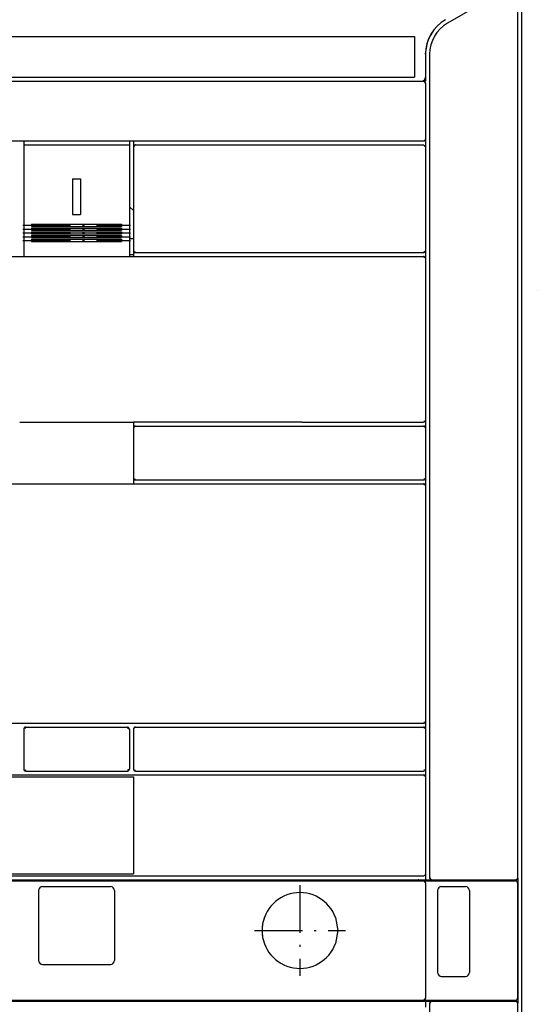
# Model space of a CAD drawing. Extents: x 1036 to 3620, y -753 to 1137.
# Drawn here: x 1557 to 1687, y 610 to 857 of the extents above; entities that cross this region are included whole.
import ezdxf

# ---------------------------------------------------------------- set-up
doc = ezdxf.new("R2010")
doc.units = 0
doc.linetypes.add('DASHDOT', pattern=[18.5, 12, -3, 0.5, -3])
doc.layers.get('0').update_dxf_attribs({"linetype": 'CONTINUOUS'})

msp = doc.modelspace()

# ---------------------------------------------------------------- linework, layer by layer
at = {"color": 9}
msp.add_line((1682.782341, 947.999603), (1682.782341, 587.999603), dxfattribs=at)
at = {"color": 134}
for p, q in [((1682.782356, 947.199768), (1682.782356, 588.799515)), ((1557.032359, 755.994379), (1585.53236, 755.994379)), ((1627.793747, 755.999607), (1585.53236, 755.997517)), ((1497.771606, 641.249603), (1658.306824, 641.249603)), ((1681.897743, 641.749603), (1681.897743, 610.249603)), ((1497.28236, 610.749603), (1658.306824, 610.749603))]:
    msp.add_line(p, q, dxfattribs=at)
at = {"color": 2, "ltscale": 0.413012}
msp.add_line((1678.5895, 864.280533), (1664.282356, 856.020302), dxfattribs=at)
at = {"color": 3}
for p, q in [((1681.782356, 865.278625), (1681.782356, 641.875366)), ((1558.032359, 825.499504), (1584.53236, 825.499504)), ((1558.032359, 824.037971), (1558.032359, 800.699287)), ((1584.53236, 824.037971), (1584.53236, 800.699287)), ((1560.032359, 805.601227), (1582.53236, 805.601227)), ((1560.032359, 805.069725), (1582.53236, 805.069725)), ((1560.032359, 804.637932), (1582.53236, 804.637932)), ((1560.032359, 804.100105), (1582.53236, 804.100105)), ((1560.032359, 803.687645), (1582.53236, 803.687645)), ((1560.032359, 803.167976), (1582.53236, 803.167976)), ((1560.032359, 802.751945), (1582.53236, 802.751945)), ((1560.032359, 802.238319), (1582.53236, 802.238319)), ((1560.032359, 801.832367), (1582.53236, 801.832367)), ((1560.032359, 801.308052), (1582.53236, 801.308052)), ((1558.532359, 679.499607), (1584.032387, 679.499607)), ((1558.532359, 668.499603), (1584.032364, 668.499603)), ((1681.782356, 610.249603), (1681.782356, 589.225754))]:
    msp.add_line(p, q, dxfattribs=at)
at = {"color": 7}
for p, q in [((1437.532356, 852.699608), (1656.032356, 852.699608)), ((1437.532356, 842.499603), (1656.032356, 842.499603))]:
    msp.add_line(p, q, dxfattribs=at)
at = {"color": 7, "ltscale": 0.255}
msp.add_line((1656.032356, 852.699608), (1656.032356, 842.499603), dxfattribs=at)
at = {"color": 150, "ltscale": 0.143163}
msp.add_line((1658.782379, 848.22612), (1658.782356, 842.499603), dxfattribs=at)
at = {"color": 2}
for p, q in [((1659.782356, 848.226074), (1659.782356, 641.749603)), ((1476.782356, 841.499573), (1658.282356, 841.499573)), ((1476.782356, 826.499512), (1658.282356, 826.499512)), ((1585.53236, 824.999603), (1585.53236, 798.999607)), ((1658.782356, 824.999603), (1658.782356, 798.999607)), ((1497.78236, 797.499512), (1658.282356, 797.499512)), ((1586.03236, 798.499607), (1658.282356, 798.499607)), ((1658.782356, 796.999512), (1658.782356, 756.499607)), ((1627.793747, 755.999607), (1658.282356, 755.999607)), ((1586.03236, 754.999607), (1658.282356, 754.999607)), ((1586.03236, 741.499607), (1658.282356, 741.499607)), ((1536.532351, 740.499607), (1557.032361, 740.499607)), ((1557.032361, 740.49438), (1585.532349, 740.49438)), ((1585.532349, 740.499607), (1658.282356, 740.499607)), ((1658.782356, 739.999607), (1658.782356, 680.999607)), ((1497.78236, 680.499607), (1658.282356, 680.499607)), ((1586.03236, 679.499607), (1658.282356, 679.499607)), ((1505.53236, 666.999603), (1585.53236, 666.999603)), ((1505.541405, 667.499603), (1585.523861, 667.499603)), ((1585.523861, 667.499603), (1658.282356, 667.499603)), ((1586.03236, 668.499603), (1658.282356, 668.499603)), ((1658.782356, 666.999603), (1658.782356, 642.699608)), ((1505.53236, 642.749603), (1585.53236, 642.749603)), ((1505.540501, 642.249603), (1585.524712, 642.249603)), ((1585.524712, 642.249603), (1658.284805, 642.249603)), ((1497.782364, 640.999603), (1658.282356, 640.999603)), ((1658.282356, 640.999603), (1678.780754, 640.999603)), ((1658.782356, 640.499603), (1658.782356, 611.499603)), ((1681.780754, 640.499603), (1681.780754, 611.499603)), ((1661.782364, 638.499603), (1661.782364, 617.999603)), ((1669.782364, 638.499603), (1669.782364, 617.999603)), ((1497.782364, 610.999603), (1658.282356, 610.999603)), ((1658.282356, 610.999603), (1678.780754, 610.999603)), ((1659.782356, 610.249603), (1659.782356, 589.241028))]:
    msp.add_line(p, q, dxfattribs=at)
at = {"color": 134, "ltscale": 0.025001}
msp.add_line((1658.782356, 842.499603), (1658.782356, 841.499573), dxfattribs=at)
at = {"color": 150, "ltscale": 0.014333}
msp.add_line((1573.217989, 841.499603), (1573.791325, 841.499603), dxfattribs=at)
at = {"color": 150, "ltscale": 0.042967}
msp.add_line((1626.07486, 841.499603), (1627.793541, 841.499603), dxfattribs=at)
at = {"color": 2, "ltscale": 0.007374}
for p, q in [((1658.282356, 841.499573), (1658.538399, 841.353127)), ((1658.282356, 640.999603), (1658.538399, 640.853165)), ((1658.538399, 611.146049), (1658.282356, 610.999603))]:
    msp.add_line(p, q, dxfattribs=at)
at = {"color": 134, "ltscale": 0.0125}
msp.add_line((1658.282356, 841.499573), (1658.782356, 841.499573), dxfattribs=at)
at = {"color": 2, "ltscale": 0.009121}
for p, q in [((1658.538399, 841.353127), (1658.628395, 840.999573)), ((1658.538399, 640.853165), (1658.628395, 640.499603))]:
    msp.add_line(p, q, dxfattribs=at)
at = {"color": 2, "ltscale": 0.342502}
msp.add_line((1658.782356, 840.999573), (1658.782356, 827.299507), dxfattribs=at)
at = {"color": 2, "ltscale": 0.0075}
msp.add_line((1658.782356, 827.299507), (1658.782356, 826.999512), dxfattribs=at)
at = {"color": 3, "ltscale": 0.025}
for p, q in [((1558.032359, 826.499512), (1558.032359, 825.499519)), ((1584.53236, 826.499512), (1584.53236, 825.499519)), ((1584.53236, 801.999512), (1585.53236, 801.999512)), ((1584.53236, 797.999512), (1585.53236, 797.999512))]:
    msp.add_line(p, q, dxfattribs=at)
at = {"color": 3, "ltscale": 0.036538}
for p, q in [((1558.032359, 825.499504), (1558.032359, 824.037971)), ((1584.53236, 825.499504), (1584.53236, 824.037971))]:
    msp.add_line(p, q, dxfattribs=at)
at = {"color": 134, "ltscale": 0.037498}
msp.add_line((1585.53236, 826.499512), (1585.53236, 824.999603), dxfattribs=at)
at = {"color": 150, "ltscale": 0.009414}
msp.add_line((1585.784523, 825.353165), (1585.654976, 824.999603), dxfattribs=at)
at = {"color": 150, "ltscale": 0.007197}
msp.add_line((1586.03236, 825.499603), (1585.784523, 825.353165), dxfattribs=at)
at = {"color": 150}
msp.add_line((1586.03236, 825.499603), (1658.282356, 825.499603), dxfattribs=at)
at = {"color": 134, "ltscale": 0.000306}
for p, q in [((1658.282356, 826.499603), (1658.294594, 826.499603)), ((1658.282356, 798.499512), (1658.294594, 798.499512)), ((1658.282356, 797.499512), (1658.294594, 797.499512)), ((1658.282356, 755.999607), (1658.294594, 755.999607)), ((1658.282356, 754.999607), (1658.294594, 754.999607)), ((1658.282356, 741.499607), (1658.294594, 741.499607)), ((1658.282356, 740.499607), (1658.294594, 740.499607)), ((1658.282356, 680.499607), (1658.294594, 680.499607)), ((1658.282356, 679.499607), (1658.294594, 679.499607)), ((1658.282356, 668.499603), (1658.294594, 668.499603)), ((1658.282356, 667.499603), (1658.294594, 667.499603))]:
    msp.add_line(p, q, dxfattribs=at)
at = {"color": 150, "ltscale": 0.007374}
msp.add_line((1658.282356, 825.499603), (1658.538399, 825.353165), dxfattribs=at)
at = {"color": 134, "ltscale": 0.000153}
msp.add_line((1658.282356, 825.499512), (1658.288475, 825.499512), dxfattribs=at)
at = {"color": 150, "ltscale": 0.009121}
msp.add_line((1658.538399, 825.353165), (1658.628395, 824.999603), dxfattribs=at)
at = {"color": 2, "ltscale": 0.006486}
msp.add_line((1658.782356, 827.05957), (1658.641975, 826.841408), dxfattribs=at)
at = {"color": 150, "ltscale": 0.049998}
msp.add_line((1658.782356, 826.999512), (1658.782356, 824.999603), dxfattribs=at)
at = {"color": 3, "ltscale": 0.05}
for p, q in [((1570.282358, 816.999504), (1572.282358, 816.999504)), ((1570.282358, 807.999504), (1572.282358, 807.999504))]:
    msp.add_line(p, q, dxfattribs=at)
at = {"color": 3, "ltscale": 0.225}
for p, q in [((1570.282358, 816.999504), (1570.282358, 807.999504)), ((1572.282358, 816.999504), (1572.282358, 807.999504))]:
    msp.add_line(p, q, dxfattribs=at)
at = {"color": 3, "ltscale": 0.034824}
msp.add_line((1584.53236, 809.999512), (1585.53236, 809.029816), dxfattribs=at)
at = {"color": 1, "linetype": 'DASHDOT'}
for p, q in [((1557.782359, 805.327545), (1584.78236, 805.327545)), ((1557.782359, 804.359482), (1584.78236, 804.359482)), ((1557.782359, 803.404892), (1584.78236, 803.404892)), ((1557.782359, 802.46534), (1584.78236, 802.46534)), ((1557.782359, 801.542397), (1584.78236, 801.542397)), ((1627.282387, 639.899605), (1627.282387, 617.09948)), ((1615.882324, 628.499542), (1638.682457, 628.499542))]:
    msp.add_line(p, q, dxfattribs=at)
at = {"color": 3, "ltscale": 0.013288}
for p, q in [((1560.032359, 805.601227), (1560.032359, 805.069725)), ((1582.53236, 805.601227), (1582.53236, 805.069725))]:
    msp.add_line(p, q, dxfattribs=at)
at = {"color": 3, "ltscale": 0.013446}
for p, q in [((1560.032359, 804.637932), (1560.032359, 804.100105)), ((1582.53236, 804.637932), (1582.53236, 804.100105))]:
    msp.add_line(p, q, dxfattribs=at)
at = {"color": 3, "ltscale": 0.012992}
for p, q in [((1560.032359, 803.687645), (1560.032359, 803.167976)), ((1582.53236, 803.687645), (1582.53236, 803.167976))]:
    msp.add_line(p, q, dxfattribs=at)
at = {"color": 3, "ltscale": 0.012841}
for p, q in [((1560.032359, 802.751945), (1560.032359, 802.238319)), ((1582.53236, 802.751945), (1582.53236, 802.238319))]:
    msp.add_line(p, q, dxfattribs=at)
at = {"color": 3, "ltscale": 0.034173}
for p, q in [((1558.032359, 800.699287), (1558.032359, 799.332348)), ((1584.53236, 800.699287), (1584.53236, 799.332348))]:
    msp.add_line(p, q, dxfattribs=at)
at = {"color": 3, "ltscale": 0.013108}
for p, q in [((1560.032359, 801.832367), (1560.032359, 801.308052)), ((1582.53236, 801.832367), (1582.53236, 801.308052))]:
    msp.add_line(p, q, dxfattribs=at)
at = {"color": 3, "ltscale": 0.045821}
for p, q in [((1558.032359, 799.332348), (1558.032359, 797.499512)), ((1584.53236, 799.332348), (1584.53236, 797.499512))]:
    msp.add_line(p, q, dxfattribs=at)
at = {"color": 2, "ltscale": 0.007303}
for p, q in [((1585.53236, 798.999607), (1585.680962, 798.748123)), ((1585.680962, 754.751091), (1585.53236, 754.499607)), ((1585.53236, 741.999607), (1585.680962, 741.748122))]:
    msp.add_line(p, q, dxfattribs=at)
at = {"color": 134, "ltscale": 0.037502}
msp.add_line((1585.53236, 798.999573), (1585.53236, 797.499512), dxfattribs=at)
at = {"color": 2, "ltscale": 0.009152}
for p, q in [((1585.680962, 798.748123), (1586.038849, 798.671173)), ((1585.680962, 741.748122), (1586.038849, 741.671171))]:
    msp.add_line(p, q, dxfattribs=at)
at = {"color": 2, "ltscale": 0.008775}
for p, q in [((1658.641975, 798.753685), (1658.300797, 798.671173)), ((1658.641975, 756.253685), (1658.300797, 756.171171)), ((1658.641975, 741.753685), (1658.300797, 741.671171)), ((1658.641975, 680.753685), (1658.300797, 680.671173)), ((1658.641975, 668.753685), (1658.300797, 668.671173))]:
    msp.add_line(p, q, dxfattribs=at)
at = {"color": 2, "ltscale": 0.007079}
for p, q in [((1658.782356, 798.999607), (1658.641975, 798.753685)), ((1658.641975, 797.245434), (1658.782356, 796.999512)), ((1658.782356, 756.499607), (1658.641975, 756.253685)), ((1658.641975, 754.745529), (1658.782356, 754.499607)), ((1658.782356, 741.999607), (1658.641975, 741.753685)), ((1658.641975, 740.245529), (1658.782356, 739.999607)), ((1658.782356, 680.999607), (1658.641975, 680.753685)), ((1658.641975, 679.245529), (1658.782356, 678.999607)), ((1658.782356, 668.999603), (1658.641975, 668.753685)), ((1658.641975, 667.245529), (1658.782356, 666.999603))]:
    msp.add_line(p, q, dxfattribs=at)
at = {"color": 7, "ltscale": 0.050001}
msp.add_line((1658.782356, 798.999542), (1658.782356, 796.999512), dxfattribs=at)
at = {"color": 2, "ltscale": 0.009193}
for p, q in [((1658.298424, 797.376514), (1658.641975, 797.245434)), ((1658.298424, 754.876612), (1658.641975, 754.745529)), ((1658.298424, 740.376613), (1658.641975, 740.245529)), ((1658.298424, 679.376614), (1658.641975, 679.245529)), ((1658.298424, 667.37661), (1658.641975, 667.245529))]:
    msp.add_line(p, q, dxfattribs=at)
at = {"color": 1, "ltscale": 4.2e-05}
msp.add_line((1686.782341, 788.999596), (1686.782341, 788.997906), dxfattribs=at)
at = {"color": 134, "ltscale": 0.037448}
msp.add_line((1585.53236, 755.997517), (1585.53236, 754.499607), dxfattribs=at)
at = {"color": 7, "ltscale": 0.05}
for p, q in [((1658.782356, 756.499607), (1658.782356, 754.499607)), ((1658.782356, 741.999607), (1658.782356, 739.999607)), ((1658.782356, 680.999607), (1658.782356, 678.999607)), ((1658.782356, 668.999603), (1658.782356, 666.999603))]:
    msp.add_line(p, q, dxfattribs=at)
at = {"color": 2, "ltscale": 0.3125}
for p, q in [((1585.53236, 754.499607), (1585.53236, 741.999607)), ((1658.782356, 754.499607), (1658.782356, 741.999607))]:
    msp.add_line(p, q, dxfattribs=at)
at = {"color": 2, "ltscale": 0.009462}
msp.add_line((1586.038013, 754.876612), (1585.680962, 754.751091), dxfattribs=at)
at = {"color": 134, "ltscale": 0.037565}
msp.add_line((1585.53236, 741.999607), (1585.53236, 740.496994), dxfattribs=at)
at = {"color": 134, "ltscale": 0.234165}
msp.add_line((1618.427574, 740.499607), (1627.794174, 740.499607), dxfattribs=at)
at = {"color": 3, "ltscale": 0.250001}
msp.add_line((1558.032359, 678.999622), (1558.032359, 668.999596), dxfattribs=at)
at = {"color": 3, "ltscale": 0.006286}
for p, q in [((1558.533753, 679.254963), (1558.28236, 679.249615)), ((1558.282362, 668.749596), (1558.533753, 668.744247))]:
    msp.add_line(p, q, dxfattribs=at)
at = {"color": 3, "ltscale": 0.001472}
for p, q in [((1558.28236, 679.249615), (1558.324844, 679.208847)), ((1558.324844, 668.790367), (1558.282362, 668.749596))]:
    msp.add_line(p, q, dxfattribs=at)
at = {"color": 3, "ltscale": 0.005348}
for p, q in [((1558.533753, 679.254963), (1558.324844, 679.208847)), ((1558.324844, 668.790367), (1558.533753, 668.744247))]:
    msp.add_line(p, q, dxfattribs=at)
at = {"color": 3, "ltscale": 0.00537}
for p, q in [((1584.036507, 679.254917), (1584.246189, 679.208366)), ((1584.246181, 668.790848), (1584.036499, 668.744301))]:
    msp.add_line(p, q, dxfattribs=at)
at = {"color": 3, "ltscale": 0.006148}
for p, q in [((1584.036507, 679.254917), (1584.282375, 679.249603)), ((1584.282368, 668.749611), (1584.036499, 668.744301))]:
    msp.add_line(p, q, dxfattribs=at)
at = {"color": 3, "ltscale": 0.005342}
for p, q in [((1584.246189, 679.208366), (1584.291801, 678.999607)), ((1584.291801, 668.999603), (1584.246181, 668.790848))]:
    msp.add_line(p, q, dxfattribs=at)
at = {"color": 3, "ltscale": 0.006254}
for p, q in [((1584.282375, 679.249603), (1584.291801, 678.999607)), ((1584.291801, 668.999603), (1584.282368, 668.749611))]:
    msp.add_line(p, q, dxfattribs=at)
at = {"color": 3, "ltscale": 0.25}
for p, q in [((1584.53236, 678.999607), (1584.53236, 668.999603)), ((1585.53236, 678.999607), (1585.53236, 668.999603))]:
    msp.add_line(p, q, dxfattribs=at)
at = {"color": 3, "ltscale": 0.007303}
for p, q in [((1585.680962, 679.251091), (1585.53236, 678.999607)), ((1585.53236, 668.999603), (1585.680962, 668.748123))]:
    msp.add_line(p, q, dxfattribs=at)
at = {"color": 3, "ltscale": 0.009462}
msp.add_line((1586.038013, 679.376614), (1585.680962, 679.251091), dxfattribs=at)
at = {"color": 2, "ltscale": 0.25}
msp.add_line((1658.782356, 678.999607), (1658.782356, 668.999603), dxfattribs=at)
at = {"color": 132}
msp.add_line((1585.53236, 666.999603), (1585.53236, 642.749603), dxfattribs=at)
at = {"color": 3, "ltscale": 0.009152}
msp.add_line((1585.680962, 668.748123), (1586.038849, 668.671173), dxfattribs=at)
at = {"color": 2, "ltscale": 0.001189}
msp.add_line((1658.284805, 642.249603), (1658.332359, 642.249603), dxfattribs=at)
at = {"color": 7, "ltscale": 0.03625}
msp.add_line((1658.782356, 642.699608), (1658.782356, 641.249603), dxfattribs=at)
at = {"color": 2, "ltscale": 0.425}
for p, q in [((1562.782358, 639.499603), (1579.78236, 639.499603)), ((1562.782358, 619.999603), (1579.78236, 619.999603))]:
    msp.add_line(p, q, dxfattribs=at)
at = {"color": 1, "ltscale": 0.00625}
for p, q in [((1596.78236, 641.249603), (1596.78236, 640.999603)), ((1608.28236, 641.249603), (1608.28236, 640.999603)), ((1678.782356, 641.249603), (1678.782356, 640.999603)), ((1596.78236, 610.999603), (1596.78236, 610.749603)), ((1608.28236, 610.999603), (1608.28236, 610.749603)), ((1678.782356, 610.999603), (1678.782356, 610.749603))]:
    msp.add_line(p, q, dxfattribs=at)
at = {"color": 7, "ltscale": 0.011888}
for p, q in [((1658.306824, 641.249603), (1658.782356, 641.249603)), ((1658.306824, 610.749603), (1658.782356, 610.749603))]:
    msp.add_line(p, q, dxfattribs=at)
at = {"color": 134, "ltscale": 0.0375}
for p, q in [((1658.782356, 641.249603), (1660.282356, 641.249603)), ((1658.782356, 610.749603), (1660.282356, 610.749603))]:
    msp.add_line(p, q, dxfattribs=at)
at = {"color": 2, "ltscale": 0.009051}
msp.add_line((1659.954369, 641.749603), (1660.032356, 641.396049), dxfattribs=at)
at = {"color": 2, "ltscale": 0.007243}
for p, q in [((1660.032356, 641.396049), (1660.282356, 641.249603)), ((1660.282356, 610.749603), (1660.032356, 610.603165))]:
    msp.add_line(p, q, dxfattribs=at)
at = {"color": 2, "ltscale": 0.463929}
for p, q in [((1660.282356, 641.249603), (1678.8395, 641.249603)), ((1660.282356, 610.749603), (1678.8395, 610.749603))]:
    msp.add_line(p, q, dxfattribs=at)
at = {"color": 2, "ltscale": 0.15}
for p, q in [((1662.782364, 639.499603), (1668.782364, 639.499603)), ((1662.782364, 616.999603), (1668.782364, 616.999603))]:
    msp.add_line(p, q, dxfattribs=at)
at = {"color": 2, "ltscale": 0.062499}
msp.add_line((1678.780754, 640.999603), (1681.280724, 640.999603), dxfattribs=at)
at = {"color": 2, "ltscale": 0.062488}
for p, q in [((1678.8395, 641.249603), (1681.339027, 641.249603)), ((1678.8395, 610.749603), (1681.339027, 610.749603))]:
    msp.add_line(p, q, dxfattribs=at)
at = {"color": 134, "ltscale": 0.00625}
for p, q in [((1678.897194, 641.249603), (1678.897194, 640.999603)), ((1678.897194, 610.999603), (1678.897194, 610.749603))]:
    msp.add_line(p, q, dxfattribs=at)
at = {"color": 134, "ltscale": 0.001466}
msp.add_line((1681.339027, 641.249603), (1681.397652, 641.249603), dxfattribs=at)
at = {"color": 2, "ltscale": 0.00147}
for p, q in [((1681.838936, 641.749603), (1681.897743, 641.749603)), ((1681.838936, 610.249603), (1681.897743, 610.249603))]:
    msp.add_line(p, q, dxfattribs=at)
at = {"color": 2, "ltscale": 0.4375}
for p, q in [((1561.782359, 638.499603), (1561.782359, 620.999603)), ((1580.78236, 638.499603), (1580.78236, 620.999603))]:
    msp.add_line(p, q, dxfattribs=at)
at = {"color": 2, "ltscale": 0.082565}
msp.add_line((1636.196983, 631.745338), (1636.782349, 628.49501), dxfattribs=at)
at = {"color": 2, "ltscale": 0.08227}
msp.add_line((1636.782349, 628.49501), (1636.192665, 625.257462), dxfattribs=at)
at = {"color": 2, "ltscale": 0.009345}
msp.add_line((1658.659767, 611.499603), (1658.538399, 611.146049), dxfattribs=at)
at = {"color": 7, "ltscale": 0.0375}
msp.add_line((1658.782356, 610.749603), (1658.782356, 609.249603), dxfattribs=at)
at = {"color": 2, "ltscale": 0.009395}
msp.add_line((1660.032356, 610.603165), (1659.904968, 610.249603), dxfattribs=at)
at = {"color": 2, "ltscale": 0.0625}
msp.add_line((1678.780754, 610.999603), (1681.280754, 610.999603), dxfattribs=at)
at = {"color": 7, "ltscale": 0.001466}
msp.add_line((1681.339027, 610.749603), (1681.397652, 610.749603), dxfattribs=at)
at = {"color": 7}
for points in [[(1659.776703, 852.425972), (1659.872986, 852.621201), (1659.991745, 852.843475), (1660.135674, 853.095474), (1660.307617, 853.380028), (1660.510567, 853.700104), (1660.747673, 854.058792), (1661.02224, 854.459335), (1661.095871, 854.564613)], [(1659.277458, 851.224045), (1659.332413, 851.387535), (1659.410362, 851.59333), (1659.515968, 851.848686), (1659.654282, 852.161484), (1659.776703, 852.425972)], [(1658.782417, 848.226402), (1658.867081, 848.816216), (1658.94487, 849.343323), (1659.008583, 849.761406), (1659.066811, 850.129387), (1659.113533, 850.411926), (1659.155991, 850.655624), (1659.189224, 850.83474), (1659.219276, 850.984924), (1659.242065, 851.088676), (1659.262619, 851.172035), (1659.277458, 851.224045)]]:
    msp.add_lwpolyline(points, dxfattribs=at)
at = {"color": 2}
for points in [[(1681.339027, 641.249603), (1681.370659, 641.250603), (1681.402168, 641.253601), (1681.433403, 641.258591), (1681.464287, 641.265549), (1681.494652, 641.274445), (1681.524391, 641.28524), (1681.553398, 641.297897), (1681.581535, 641.31237), (1681.608711, 641.32859), (1681.634804, 641.346497), (1681.659706, 641.36602), (1681.683327, 641.387085), (1681.705574, 641.409599), (1681.726341, 641.433472), (1681.745567, 641.458618), (1681.763161, 641.484924), (1681.77906, 641.512291), (1681.79319, 641.540611), (1681.805489, 641.569771), (1681.815941, 641.599648), (1681.824471, 641.630135), (1681.831047, 641.661087), (1681.83567, 641.692406), (1681.838295, 641.723946), (1681.838951, 641.749603)], [(1681.397652, 641.249603), (1681.429283, 641.25061), (1681.460808, 641.253609), (1681.492058, 641.258598), (1681.522942, 641.265556), (1681.553322, 641.274445), (1681.583076, 641.285248), (1681.612083, 641.297905), (1681.640236, 641.312378), (1681.667427, 641.328598), (1681.69352, 641.346504), (1681.718437, 641.366028), (1681.742058, 641.387085), (1681.76432, 641.409592), (1681.785088, 641.433472), (1681.804329, 641.458611), (1681.821922, 641.484917), (1681.837822, 641.512276), (1681.851952, 641.540596), (1681.864265, 641.569748), (1681.874718, 641.599625), (1681.883247, 641.630096), (1681.889839, 641.661049), (1681.894447, 641.69236), (1681.897087, 641.723892), (1681.897743, 641.749603)], [(1681.838936, 610.249603), (1681.837944, 610.281242), (1681.834938, 610.312752), (1681.829948, 610.344009), (1681.82299, 610.374886), (1681.814095, 610.405266), (1681.803307, 610.435013), (1681.790642, 610.46402), (1681.776176, 610.492172), (1681.759956, 610.519348), (1681.742043, 610.545448), (1681.722527, 610.570358), (1681.701469, 610.593979), (1681.678947, 610.616226), (1681.655083, 610.637001), (1681.629936, 610.656227), (1681.603645, 610.67382), (1681.576271, 610.689713), (1681.547966, 610.70385), (1681.518806, 610.716156), (1681.48893, 610.726601), (1681.458458, 610.73513), (1681.427513, 610.741714), (1681.396202, 610.746323), (1681.364677, 610.748947), (1681.339027, 610.749603)], [(1681.897743, 610.249603), (1681.896736, 610.281235), (1681.893745, 610.312744), (1681.888756, 610.343994), (1681.881798, 610.374863), (1681.872902, 610.405235), (1681.862099, 610.434982), (1681.849449, 610.463989), (1681.834969, 610.492134), (1681.818748, 610.51931), (1681.80085, 610.545403), (1681.781319, 610.570313), (1681.760262, 610.593941), (1681.73774, 610.616188), (1681.713875, 610.636963), (1681.688728, 610.656189), (1681.662407, 610.673782), (1681.635048, 610.689682), (1681.606728, 610.703819), (1681.577568, 610.716133), (1681.547676, 610.726578), (1681.517204, 610.735107), (1681.486244, 610.741699), (1681.454918, 610.746315), (1681.423378, 610.748947), (1681.397652, 610.749603)]]:
    msp.add_lwpolyline(points, dxfattribs=at)
at = {"color": 134}
msp.add_arc((1668.782356, 848.226074), 10, 119.999999, 179.998361, dxfattribs=at)
at = {"color": 150}
for centre, radius, start, end in [((1668.782372, 848.22612), 9.999991, 120.000056, 180.000001), ((1657.782249, 842.499718), 1.00012, 270.006364, 359.993514), ((1586.032364, 824.999596), 0.500017, 137.993054, 179.998498), ((1586.032364, 824.999596), 0.500017, 90.000428, 110.598545), ((1658.282341, 824.999535), 0.50006, 88.361251, 89.297315), ((1658.282341, 826.99958), 0.50006, 271.403273, 321.953968), ((1658.282341, 824.999535), 0.500059, 0.007953, 35.6735), ((1658.282341, 826.99958), 0.50006, 343.233001, 359.992045)]:
    msp.add_arc(centre, radius, start, end, dxfattribs=at)
at = {"color": 2}
for centre, radius, start, end in [((1668.782379, 848.226059), 9.000036, 120.000083, 179.999919), ((1658.282356, 840.999573), 0.5, 0.000003, 35.137425), ((1658.282356, 826.999512), 0.5, 270, 315), ((1586.032356, 798.999596), 0.499992, 225.708937, 270.000449), ((1658.282356, 798.999607), 0.5, 270, 308.250199), ((1658.282364, 796.999516), 0.5, 58.720047, 90.000565), ((1658.282356, 756.499607), 0.5, 270, 308.250199), ((1586.03233, 754.499645), 0.499951, 89.996795, 132.535609), ((1658.282364, 754.499611), 0.5, 58.720047, 90.000565), ((1586.032364, 741.99962), 0.500017, 224.520512, 269.999573), ((1658.282356, 741.999607), 0.5, 270, 308.250199), ((1658.282364, 739.999612), 0.5, 58.720047, 90.000565), ((1658.282356, 680.999607), 0.5, 270, 308.250199), ((1658.282364, 678.999611), 0.5, 58.720047, 90.000565), ((1658.282356, 668.999603), 0.5, 270, 308.250199), ((1658.282364, 666.999611), 0.5, 58.720047, 90.000565), ((1658.332367, 642.6996), 0.45, 269.999436, 0.000563), ((1562.782448, 638.499519), 1.000104, 90.005128, 179.994864), ((1579.782269, 638.499519), 1.000104, 0.005132, 89.994869), ((1658.282356, 640.499603), 0.5, 0.000003, 35.137399), ((1660.282356, 641.749603), 0.5, 180.000001, 224.280826), ((1660.282356, 641.749603), 0.5, 253.087068, 270), ((1662.782455, 638.499519), 1.000104, 90.005128, 179.994864), ((1668.782272, 638.499512), 1.000105, 0.005221, 89.994773), ((1681.280754, 640.499603), 0.5, 0.000003, 90.002696), ((1627.282349, 628.499748), 9.499985, 20.005251, 179.911727), ((1627.282249, 628.499451), 9.500053, 159.998912, 179.999072), ((1627.282349, 628.499466), 9.499985, 180.130785, 340.006161), ((1627.282387, 628.499542), 9.499987, 179.999618, 199.999559), ((1562.782448, 620.999695), 1.000104, 180.005137, 269.994874), ((1579.782269, 620.999695), 1.000104, 270.005137, 359.994866), ((1662.782455, 617.999695), 1.000105, 180.005219, 269.994764), ((1668.782272, 617.999695), 1.000104, 270.00513, 359.994873), ((1658.282364, 611.499603), 0.5, 329.21451, 0.000563), ((1660.282356, 610.249603), 0.5, 140.681281, 180.000001), ((1660.282356, 610.249603), 0.5, 90.000005, 106.912919), ((1681.280754, 611.499603), 0.5, 269.999436, 0.000563)]:
    msp.add_arc(centre, radius, start, end, dxfattribs=at)
at = {"color": 7}
for centre, radius, start, end in [((1658.282341, 796.999439), 0.500059, 56.728146, 88.596743), ((1658.282341, 798.999676), 0.500061, 271.403445, 309.583258), ((1658.282341, 756.499676), 0.500059, 271.403255, 309.577794), ((1658.282341, 754.499537), 0.500059, 56.728158, 88.596756), ((1658.282341, 741.999676), 0.500059, 271.403244, 309.577784), ((1658.282341, 739.999537), 0.500059, 56.728158, 88.596756), ((1658.282341, 680.999676), 0.500059, 271.403255, 309.577794), ((1658.282341, 678.999538), 0.500059, 56.728158, 88.596756), ((1658.282341, 668.99968), 0.500059, 271.403244, 309.577784), ((1658.282341, 666.999535), 0.500059, 56.728146, 88.596743)]:
    msp.add_arc(centre, radius, start, end, dxfattribs=at)
at = {"color": 3}
for centre, radius, start, end in [((1558.532359, 678.999607), 0.5, 89.999991, 179.99817), ((1584.032364, 678.999611), 0.5, 359.999436, 89.997328), ((1586.032364, 678.999599), 0.500013, 90.000715, 132.534926), ((1558.532359, 668.999603), 0.5, 180.00123, 270), ((1584.03236, 668.999603), 0.5, 270.000719, 0.000003), ((1586.032364, 668.999611), 0.500013, 224.519529, 269.999272)]:
    msp.add_arc(centre, radius, start, end, dxfattribs=at)
at = {"color": 1}
for centre, start, end in [((1657.082359, 640.949608), 89.999445, 168.690574), ((1657.082359, 611.049606), 191.309401, 270.000561)]:
    msp.add_arc(centre, 0.3, start, end, dxfattribs=at)

doc.saveas('drawing.dxf')
